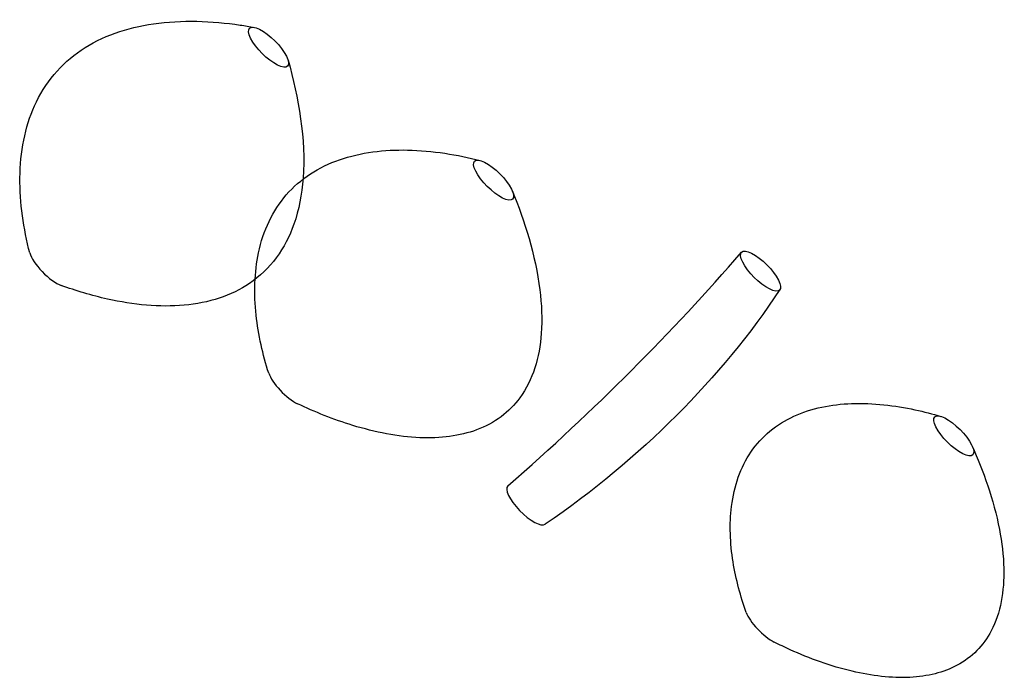
# Model space of a CAD drawing. Units: millimetres. Extents: x 1238 to 2568, y 86 to 1415.
import ezdxf

# ---------------------------------------------------------------- set-up
doc = ezdxf.new("R2010")
doc.units = ezdxf.units.MM
doc.layers.add('PV-297', color=7, linetype='Continuous')

# ---------------------------------------------------------------- blocks, each defined once
blk = doc.blocks.new('*U1')
at = {"layer": 'PV-297', "extrusion": (-0.57735, -0.57735, 0.57735)}
for centre, start_param, end_param in [((1243.4223, 86.9409, 1330.3632), -5.497787, 0.785398), ((1242.3699, 85.8885, 1328.2583), -2.528692, -0.792464)]:
    blk.add_ellipse(centre, major_axis=(0.1061, -0.1061), ratio=0.57735, start_param=start_param, end_param=end_param, dxfattribs=at)
at = {"layer": 'PV-297'}
for points, knots in [([(1242.2628, 85.9549, 1328.2176), (1242.2318, 86.0417, 1328.2735), (1242.2051, 86.1393, 1328.3444), (1242.1728, 86.3418, 1328.5146), (1242.1686, 86.4488, 1328.6174), (1242.195, 86.6613, 1328.8562), (1242.2317, 86.7661, 1328.9977), (1242.349, 86.9386, 1329.2876), (1242.4326, 87.0065, 1329.4391), (1242.6266, 87.0954, 1329.722), (1242.7389, 87.1174, 1329.8563), (1242.9712, 87.126, 1330.0972), (1243.0936, 87.1112, 1330.2048), (1243.256, 87.0762, 1330.3322), (1243.3046, 87.0635, 1330.3681), (1243.3506, 87.0497, 1330.4004)], [0, 0, 0, 0, 0.440655, 0.440655, 0.918278, 0.918278, 1.472535, 1.472535, 2.048381, 2.048381, 2.627194, 2.627194, 3.236994, 3.236994, 3.509631, 3.509631, 3.509631, 3.509631]), ([(1243.5254, 86.8843, 1330.4097), (1243.5866, 86.7477, 1330.3343), (1243.6455, 86.5853, 1330.2308), (1243.6916, 86.3461, 1330.0377), (1243.7005, 86.2723, 1329.9728), (1243.7048, 86.0745, 1329.7793), (1243.684, 85.951, 1329.6351), (1243.5891, 85.7702, 1329.3593), (1243.5238, 85.7032, 1329.227), (1243.3661, 85.619, 1328.9851), (1243.2752, 85.5967, 1328.8719), (1243.0756, 85.5865, 1328.6621), (1242.9643, 85.5998, 1328.5641), (1242.7358, 85.6538, 1328.3896), (1242.616, 85.6974, 1328.3135), (1242.4778, 85.7599, 1328.2377), (1242.4479, 85.7743, 1328.2222), (1242.4191, 85.7888, 1328.208)], [0, 0, 0, 0, 0.777999, 0.777999, 1.116399, 1.116399, 1.705939, 1.705939, 2.191794, 2.191794, 2.635584, 2.635584, 3.099517, 3.099517, 3.601737, 3.601737, 3.745888, 3.745888, 3.745888, 3.745888])]:
    blk.add_open_spline(points, degree=3, knots=knots, dxfattribs=at)
blk = doc.blocks.new('*U2')
at = {"layer": 'PV-297', "extrusion": (-0.57735, -0.57735, 0.57735)}
for centre, major_axis, start_param, end_param in [((1242.3431, 87.8617, 1330.2049), (0.1061, -0.1061), -5.497787, 0.785398), ((1241.0365, 86.5551, 1327.5916), (-0.1061, 0.1061), -0.022736, 3.079996)]:
    blk.add_ellipse(centre, major_axis=major_axis, ratio=0.57735, start_param=start_param, end_param=end_param, dxfattribs=at)
at = {"layer": 'PV-297'}
for points in [[(1240.9313, 86.662, 1327.5932), (1241.4155, 87.0843, 1328.4999), (1241.852, 87.5211, 1329.3731), (1242.2362, 87.9669, 1330.2031)], [(1242.4513, 87.7583, 1330.2096), (1242.1198, 87.2597, 1329.3795), (1241.6767, 86.8161, 1328.4928), (1241.1402, 86.4471, 1327.5873)]]:
    blk.add_open_spline(points, degree=3, dxfattribs=at)
blk = doc.blocks.new('*U3')
at = {"layer": 'PV-297', "extrusion": (-0.57735, -0.57735, 0.57735)}
for centre, start_param, end_param in [((1240.8514, 88.37, 1329.2213), -5.497787, 0.785398), ((1239.7032, 87.2218, 1326.925), -2.566556, -0.754173)]:
    blk.add_ellipse(centre, major_axis=(0.1061, -0.1061), ratio=0.57735, start_param=start_param, end_param=end_param, dxfattribs=at)
at = {"layer": 'PV-297'}
for points, knots in [([(1239.5949, 87.2916, 1326.8865), (1239.5624, 87.393, 1326.9554), (1239.5365, 87.5056, 1327.0421), (1239.5119, 87.7357, 1327.2476), (1239.5152, 87.8553, 1327.3706), (1239.5643, 88.0883, 1327.6525), (1239.6174, 88.1999, 1327.8174), (1239.7714, 88.3776, 1328.149), (1239.8754, 88.4438, 1328.3191), (1240.1089, 88.5251, 1328.634), (1240.2409, 88.5406, 1328.7815), (1240.5108, 88.5352, 1329.0459), (1240.6509, 88.5116, 1329.1625), (1240.7761, 88.4798, 1329.2559)], [0, 0, 0, 0, 0.508622, 0.508622, 1.059861, 1.059861, 1.699409, 1.699409, 2.363393, 2.363393, 3.041888, 3.041888, 3.776439, 3.776439, 3.776439, 3.776439]), ([(1240.9563, 88.309, 1329.2654), (1241.0238, 88.1445, 1329.1683), (1241.0855, 87.9509, 1329.0364), (1241.1201, 87.6752, 1328.7953), (1241.1237, 87.5928, 1328.7165), (1241.1085, 87.3797, 1328.4882), (1241.0705, 87.2521, 1328.3225), (1240.9397, 87.0735, 1328.0132), (1240.8562, 87.0114, 1327.8676), (1240.663, 86.9398, 1327.6028), (1240.5537, 86.9261, 1327.4798), (1240.3181, 86.9359, 1327.254), (1240.1889, 86.9615, 1327.1503), (1239.957, 87.0323, 1326.9893), (1239.8511, 87.0751, 1326.9262), (1239.7563, 87.1203, 1326.8766)], [0, 0, 0, 0, 0.920631, 0.920631, 1.308307, 1.308307, 1.964191, 1.964191, 2.505022, 2.505022, 3.010966, 3.010966, 3.547826, 3.547826, 4.01504, 4.01504, 4.01504, 4.01504])]:
    blk.add_open_spline(points, degree=3, knots=knots, dxfattribs=at)
blk = doc.blocks.new('*U4')
at = {"layer": 'PV-297', "extrusion": (-0.57735, -0.57735, 0.57735)}
for centre, start_param, end_param in [((1239.5939, 89.1125, 1328.7063), -5.497787, 0.785398), ((1238.3699, 87.8885, 1326.2583), -2.626254, -0.62)]:
    blk.add_ellipse(centre, major_axis=(0.1061, -0.1061), ratio=0.57735, start_param=start_param, end_param=end_param, dxfattribs=at)
at = {"layer": 'PV-297'}
for points, knots in [([(1238.2601, 87.9633, 1326.2235), (1238.2253, 88.0977, 1326.323), (1238.2037, 88.2438, 1326.4475), (1238.2066, 88.5268, 1326.7334), (1238.2332, 88.6659, 1326.8991), (1238.3441, 88.9134, 1327.2576), (1238.435, 89.0203, 1327.4552), (1238.6634, 89.1747, 1327.8381), (1238.8043, 89.2222, 1328.0265), (1239.1095, 89.2663, 1328.3757), (1239.2774, 89.2595, 1328.5369), (1239.4618, 89.2324, 1328.6942), (1239.4879, 89.2281, 1328.7159), (1239.5137, 89.2234, 1328.737)], [0, 0, 0, 0, 0.675382, 0.675382, 1.379013, 1.379013, 2.148388, 2.148388, 2.943816, 2.943816, 3.804111, 3.804111, 3.946926, 3.946926, 3.946926, 3.946926]), ([(1239.703, 89.0398, 1328.7428), (1239.7627, 88.8316, 1328.5943), (1239.8032, 88.5971, 1328.4004), (1239.7803, 88.2909, 1328.0711), (1239.7639, 88.204, 1327.9679), (1239.6883, 87.9882, 1327.6765), (1239.6039, 87.8705, 1327.4745), (1239.3865, 87.7239, 1327.1104), (1239.2598, 87.6832, 1326.9431), (1238.9869, 87.6586, 1326.6455), (1238.8382, 87.6731, 1326.5113), (1238.6059, 87.7251, 1326.3309), (1238.5182, 87.7516, 1326.2698), (1238.4356, 87.7816, 1326.2172)], [0, 0, 0, 0, 1.108767, 1.108767, 1.563912, 1.563912, 2.338492, 2.338492, 3.006851, 3.006851, 3.665672, 3.665672, 4.070336, 4.070336, 4.070336, 4.070336])]:
    blk.add_open_spline(points, degree=3, knots=knots, dxfattribs=at)

msp = doc.modelspace()

# ---------------------------------------------------------------- block references
at = {"layer": 'PV-297'}
for name in ['*U4', '*U3', '*U2', '*U1']:
    msp.add_blockref(name, (0, 0), dxfattribs=at)

doc.saveas('drawing.dxf')
